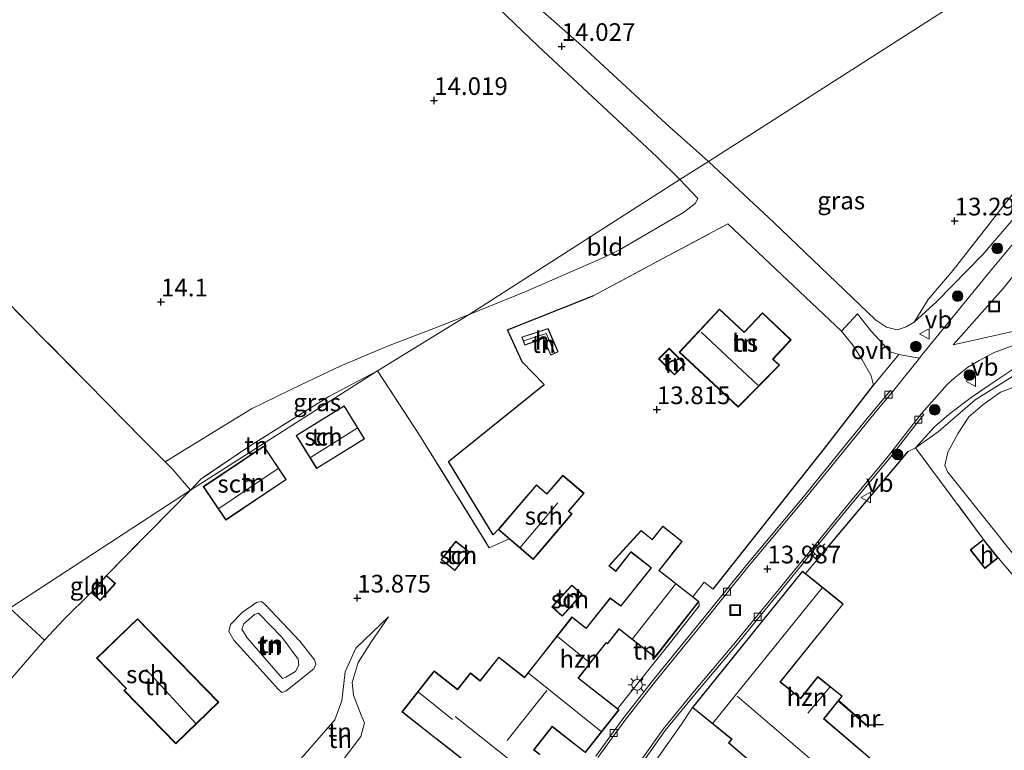
# Model space of a CAD drawing. Units: metres. Extents: x 199990 to 207367, y 393748 to 400003.
# Drawn here: x 200961 to 201100, y 396066 to 396169 of the extents above; entities that cross this region are included whole.
import ezdxf
from ezdxf.enums import TextEntityAlignment as Align

# ---------------------------------------------------------------- set-up
doc = ezdxf.new("R2010")
doc.units = ezdxf.units.M
doc.linetypes.add('IE-TERREINAFSCHEIDING', pattern=[10, 8, -2])
doc.layers.get('0').update_dxf_attribs({"lineweight": 25})
for name, color, linetype, lineweight in [('B-ME-GR-BOOM-S-B1', 93, 'Continuous', 18), ('B-ME-GW-KRUINLIJN-L-B1', 93, 'Continuous', 18), ('B-ME-GW-TEENLIJN-L-B1', 93, 'Continuous', 18), ('B-ME-IE-GRASLAND-GV-B6', 93, 'Continuous', 18), ('B-ME-IE-GRONDWERKLIJN-GROND_INGERICHT-GV-B6', 253, 'Continuous', 18), ('B-ME-IE-HULPGEOMETRIE-L-B1', 53, 'Continuous', 18), ('B-ME-IE-INRICHTINGSELEMENT-S-B1', 253, 'Continuous', 18), ('B-ME-IE-MEUBILAIR_WEGMEUBILAIR-LICHTMAST-S-B1', 8, 'Continuous', 18), ('B-ME-IE-TERREINAFSCHEIDING-DOORGANG-L-B1', 8, 'IE-TERREINAFSCHEIDING-KUNSTMATIG-OPEN', 18), ('B-ME-IE-TERREINAFSCHEIDING-RASTERHEKWERK-L-B1', 8, 'IE-TERREINAFSCHEIDING', 18), ('B-ME-KG-KADASTRAAL-DAKRAND-L-B1', 13, 'Continuous', 18), ('B-ME-KG-KADASTRAAL-NOKLIJN-L-B1', 13, 'Continuous', 18), ('B-ME-MW-MUUR-GV-B6', 8, 'IE-TERREINAFSCHEIDING-KUNSTMATIG', 18), ('B-ME-OG-BEBOUWING-GV-B6', 173, 'Continuous', 18), ('B-ME-VH-VERH_SOORT-BETON-OVERIG-GV-B6', 8, 'IE-TERREINAFSCHEIDING-NATUURLIJK-HOUTWAL', 18), ('B-ME-VH-VERH_SOORT-BITUMEN-GV-B6', 8, 'IE-TERREINAFSCHEIDING-NATUURLIJK-HOUTWAL', 18), ('B-ME-VH-VERH_SOORT-ONVERHARD-GV-B6', 8, 'Continuous', 18), ('B-ME-VH-VERH_SOORT-TEGELS-GV-B6', 8, 'Continuous', 18), ('B-ME-VV-KOLK-S-B1', 8, 'Continuous', 18), ('B-ME-VW-MEUBILAIR_WEGMEUBILAIR-VERKEERSBORD-S-B1', 8, 'Continuous', 18)]:
    doc.layers.add(name, color=color, linetype=linetype, lineweight=lineweight)
doc.layers.add('B-ME-GW-HOOGTEPUNT-S-B1', color=10, linetype='Continuous')
doc.layers.add('B-ME-IE-TERREINAFSCHEIDING-HAAG-L-B1', color=10, linetype='Continuous')
doc.styles.add('NLCS-ISO', font='NLCS-ISO.TTF')
doc.linetypes.add('IE-TERREINAFSCHEIDING-KUNSTMATIG', pattern='A,4,[82,NLCS.SHX,S=0.75,R=90,X=0,Y=0],4,-2', length=10)
doc.linetypes.add('IE-TERREINAFSCHEIDING-KUNSTMATIG-OPEN', pattern='A,7,-1.5,[67,NLCS.SHX,S=0.75,R=0,X=0,Y=0],-1.5', length=10)
doc.linetypes.add('IE-TERREINAFSCHEIDING-NATUURLIJK-HOUTWAL', pattern='A,7,-1.5,[67,NLCS.SHX,S=0.75,R=45,X=0,Y=0],-1.5,7,-1.5,[70,NLCS.SHX,S=0.75,R=0,X=0,Y=0],-1.5', length=20)

# ---------------------------------------------------------------- blocks, each defined once
blk = doc.blocks.new('hoogtepunt')
for p, q in [((-0.5, 0), (0.5, 0)), ((0, 0.5), (0, -0.5))]:
    blk.add_line(p, q)
blk = doc.blocks.new('boom')
h = blk.add_hatch(color=256)
edge = h.paths.add_edge_path()
edge.add_arc((0, 0), 0.75, 0, 360)
blk.add_circle((0, 0), 0.75)
blk = doc.blocks.new('lantaarnpaal')
for p, q in [((-0.75, 0), (-1.25, 0)), ((-0.88, 0.88), (-0.53, 0.53)), ((0, 0.75), (0, 1.25)), ((0.53, 0.53), (0.88, 0.88)), ((0.75, 0), (1.25, 0)), ((-0.53, -0.53), (-0.88, -0.88)), ((0, -0.75), (0, -1.25)), ((0.53, -0.53), (0.88, -0.88))]:
    blk.add_line(p, q)
blk.add_circle((0, 0), 0.75)
blk = doc.blocks.new('kolk')
blk.add_lwpolyline([(-0.5, -0.5), (0.5, -0.5), (0.5, 0.5), (-0.5, 0.5)], close=True)
blk = doc.blocks.new('put')
for p, q in [((0.75, 0.75), (-0.75, 0.75)), ((-0.75, 0.75), (-0.75, -0.75)), ((0.75, -0.75), (0.75, 0.75)), ((-0.75, -0.75), (0.75, -0.75))]:
    blk.add_line(p, q)
blk.add_lwpolyline([(-0.625, 0.625), (0.625, 0.625), (0.625, -0.625), (-0.625, -0.625)], close=True)
blk = doc.blocks.new('verkeersbord')
for p, q in [((0, 0.75), (-0.75, -0.625)), ((0.75, -0.625), (0, 0.75)), ((-0.75, -0.625), (0.75, -0.625))]:
    blk.add_line(p, q)

msp = doc.modelspace()

# ---------------------------------------------------------------- linework, layer by layer
at = {"layer": 'B-ME-GW-KRUINLIJN-L-B1'}
for points in [[(201087.418, 396126.467, 13.816), (201090.621, 396129.382, 13.842), (201097.123, 396136.031, 13.747), (201104.239, 396144.344, 13.768), (201113.932, 396155.855, 13.758), (201121.231, 396164.854, 13.805), (201125.479, 396171.369, 13.955)], [(201124.365, 396161.557, 13.915), (201112.755, 396147.096, 13.683), (201100.036, 396131.249, 13.785), (201092.931, 396123.271, 13.697), (201108.519, 396126.755, 13.652), (201132.694, 396130.559, 13.784), (201154.51, 396133.043, 13.764), (201173.828, 396135.063, 13.726), (201184.716, 396132.661, 13.721), (201204.839, 396125.823, 13.717), (201222.168, 396120.158, 13.735), (201231.011, 396115.75, 13.726), (201234.761, 396112.033, 13.748), (201237.078, 396104.281, 13.847), (201238.32, 396091.04, 13.969), (201240.752, 396083.979, 13.978), (201245.688, 396079.091, 14.032), (201251.156, 396078.339, 14.032), (201258.772, 396081.29, 14.059), (201270.478, 396088.222, 14.068), (201281.472, 396094.597, 14.108), (201288.867, 396096.188, 14.194), (201293.823, 396095.469, 14.458)], [(201168.783, 396132.095, 13.744), (201160.953, 396130.9, 13.691), (201150.903, 396129.71, 13.617), (201140.544, 396128.508, 13.665), (201132.682, 396126.976, 13.675), (201121.76, 396125.279, 13.765), (201111.644, 396123.222, 13.723), (201105.383, 396121.661, 13.765), (201101.842, 396120.105, 13.797), (201098.455, 396117.827, 13.755), (201095.513, 396115.839, 13.702), (201092.642, 396113.645, 13.665), (201090.361, 396111.71, 13.643), (201088.966, 396110.165, 13.739), (201087.641, 396108.72, 13.821)], [(200991.348, 396081.522, 13.644), (200995.963, 396076.408, 13.686), (200997.614, 396074.564, 13.692), (200998.096, 396074.118, 13.702), (200998.673, 396074.304, 13.718), (201002.639, 396077.47, 13.756), (201002.925, 396078.101, 13.782), (201002.709, 396078.723, 13.782), (201000.653, 396081.381, 13.803), (200995.743, 396086.556, 13.793), (200995.216, 396086.974, 13.74), (200994.537, 396086.847, 13.74), (200992.563, 396085.493, 13.692), (200990.851, 396083.739, 13.665), (200990.607, 396082.753, 13.665), (200991.348, 396081.522, 13.644)], [(201007.785, 396052.872, 14.344), (201005.876, 396055.499, 14.599), (201004.464, 396057.562, 14.775), (201003.344, 396059.371, 14.78), (201003.544, 396060.328, 14.775), (201006.201, 396063.844, 14.764), (201009.275, 396067.888, 14.621), (201009.793, 396069.815, 14.567), (201009.331, 396070.911, 14.482), (201008.235, 396073.752, 14.429), (201008.03, 396075.524, 14.392), (201008.895, 396078.377, 14.381), (201010.78, 396081.325, 14.2), (201013.2, 396084.814, 13.956)]]:
    msp.add_polyline3d(points, dxfattribs=at)
at = {"layer": 'B-ME-GW-TEENLIJN-L-B1'}
for points in [[(201127.811, 396179.183, 12.767), (201125.908, 396177.56, 12.825), (201122.908, 396174.526, 12.804), (201119.478, 396169.065, 12.783), (201116.67, 396164.58, 12.851), (201113.003, 396158.902, 12.931), (201106.103, 396150.163, 13.036), (201101.397, 396144.625, 13.142), (201092.955, 396133.806, 13.369), (201089.419, 396129.664, 13.517), (201087.418, 396126.467, 13.816)], [(201108.495, 396084.826, 12.538), (201098.725, 396097.054, 12.724), (201092.212, 396105.269, 13.021), (201091.794, 396106.199, 13.1), (201092.193, 396108.106, 13.19), (201093.672, 396110.783, 13.185), (201095.148, 396113.078, 13.164), (201097.118, 396114.81, 13.084), (201099.632, 396116.581, 13.026), (201107.862, 396119.683, 12.724)], [(200993.224, 396081.859, 12.586), (200998.202, 396076.093, 12.655), (200998.661, 396076.266, 12.639), (201000.025, 396077.094, 12.607), (201000.52, 396077.99, 12.607), (201000.424, 396078.816, 12.623), (200998.121, 396081.949, 12.607), (200994.833, 396085.326, 12.618), (200994.256, 396085.139, 12.607), (200992.755, 396083.84, 12.565), (200992.438, 396083.061, 12.586), (200993.224, 396081.859, 12.586)], [(201013.2, 396084.814, 13.956), (201008.544, 396080.372, 13.85), (201007.04, 396077.037, 13.823), (201006.606, 396072.941, 13.882), (201005.579, 396070.236, 13.903), (201000.468, 396064.352, 13.765), (200999.78, 396063.267, 13.765), (201000.057, 396061.288, 13.834), (201001.581, 396058.473, 14.062), (201007.785, 396052.872, 14.344)]]:
    msp.add_polyline3d(points, dxfattribs=at)
at = {"layer": 'B-ME-IE-GRASLAND-GV-B6'}
for points in [[(201058.362, 396149.205, 13.612), (201054.357, 396146.641, 14.122), (201051.088, 396149.866, 14.06), (201034.342, 396165.517, 13.994), (201023.171, 396176.241, 14.052)], [(201125.202, 396175.387, 13.127), (201122.635, 396171.662, 13.237), (201124.381, 396170.459, 13.955), (201125.159, 396171.589, 13.955), (201125.479, 396171.369, 13.955), (201121.231, 396164.854, 13.805), (201113.932, 396155.855, 13.758), (201104.239, 396144.344, 13.768), (201097.123, 396136.031, 13.747), (201090.621, 396129.382, 13.842), (201087.418, 396126.467, 13.816), (201089.419, 396129.664, 13.517), (201092.955, 396133.806, 13.369), (201101.397, 396144.625, 13.142), (201106.103, 396150.163, 13.036), (201113.003, 396158.902, 12.931), (201116.67, 396164.58, 12.851), (201119.478, 396169.065, 12.783), (201122.908, 396174.526, 12.804), (201125.908, 396177.56, 12.825), (201125.202, 396175.387, 13.127)], [(201029.446, 396175.374, 13.952), (201040.503, 396165.564, 13.798), (201052.395, 396154.504, 13.717), (201058.362, 396149.205, 13.612)], [(201110.451, 396148.461, 13.822), (201098.222, 396133.719, 13.785), (201088.637, 396121.968, 13.748), (201088.189, 396121.403, 13.753), (201085.282, 396121.897, 13.785), (201084.071, 396122.303, 13.864), (201081.361, 396125.194, 13.893), (201079.431, 396127.668, 13.821), (201077.187, 396125.221, 14.013), (201061.116, 396140.361, 14.232), (201051.344, 396135.171, 14.211), (201042.18, 396130.259, 14.13), (201029.978, 396125.382, 14.04), (201032.072, 396120.853, 13.821), (201035.181, 396117.682, 13.878), (201021.656, 396106.777, 13.755), (201027.957, 396096.422, 13.899), (201028.679, 396097.159, 13.751), (201030.248, 396095.82, 13.858), (201027.413, 396094.59, 13.927), (201017.565, 396110.516, 13.933), (201011.616, 396119.614, 14.24), (201024.566, 396127.567, 14.118), (201032.581, 396130.809, 14.043), (201043.693, 396135.682, 14.033), (201045.808, 396136.687, 14.07), (201054.833, 396141.96, 14.143), (201056.512, 396143.246, 14.159), (201056.855, 396143.974, 14.159), (201054.357, 396146.641, 14.122), (201058.362, 396149.205, 13.612), (201067.599, 396140.568, 13.626), (201081.959, 396126.808, 13.774), (201083.531, 396125.755, 13.848), (201085.022, 396125.405, 13.842), (201086.329, 396125.818, 13.837), (201087.418, 396126.467, 13.816), (201090.621, 396129.382, 13.842), (201097.123, 396136.031, 13.747), (201104.239, 396144.344, 13.768)], [(201011.616, 396119.614, 14.24), (201004.729, 396115.96, 14.232), (200993.69, 396109.033, 14.24), (200986.668, 396104.293, 14.278), (200985.208, 396102.702, 14.273), (200982.72, 396105.649, 14.316), (200981.629, 396106.74, 14.151), (200989.466, 396111.526, 14.216), (200993.816, 396114.207, 14.167), (201000.789, 396117.595, 14.144), (201006.336, 396120.257, 14.144), (201013.267, 396123.162, 14.14), (201019.559, 396125.594, 14.144), (201024.566, 396127.567, 14.118), (201011.616, 396119.614, 14.24)], [(201101.842, 396120.105, 13.797), (201098.455, 396117.827, 13.755), (201095.513, 396115.839, 13.702), (201092.642, 396113.645, 13.665), (201090.361, 396111.71, 13.643), (201088.966, 396110.165, 13.739), (201087.641, 396108.72, 13.821), (201086.616, 396108.197, 13.854), (201073.723, 396092.849, 13.923), (201072.807, 396093.666, 13.929), (201073.146, 396094.083, 13.95), (201078.27, 396100.37, 13.884), (201084.083, 396107.368, 13.848), (201087.366, 396111.579, 13.809), (201088.807, 396113.419, 13.791), (201088.533, 396113.629, 13.785), (201092.124, 396117.679, 13.759), (201093.112, 396118.578, 13.769), (201094.984, 396120.054, 13.764), (201096.646, 396121.078, 13.774), (201098.66, 396122.143, 13.78), (201102.051, 396123.415, 13.801)], [(201101.322, 396118.786, 13.562), (201096.059, 396115.471, 13.504), (201090.815, 396110.971, 13.588), (201087.641, 396108.72, 13.821), (201088.966, 396110.165, 13.739), (201090.361, 396111.71, 13.643), (201092.642, 396113.645, 13.665), (201095.513, 396115.839, 13.702), (201098.455, 396117.827, 13.755), (201101.842, 396120.105, 13.797)]]:
    msp.add_polyline3d(points, dxfattribs=at)
at = {"layer": 'B-ME-IE-GRONDWERKLIJN-GROND_INGERICHT-GV-B6'}
for points in [[(201134.15, 396197.73, 12.579), (201058.362, 396149.205, 13.612), (201052.395, 396154.504, 13.717), (201040.503, 396165.564, 13.798), (201029.446, 396175.374, 13.952)], [(201134.986, 396197.113, 12.51), (201130.447, 396186.53, 12.661), (201126.72, 396180.093, 12.781), (201125.908, 396177.56, 12.825), (201122.908, 396174.526, 12.804), (201119.478, 396169.065, 12.783), (201116.67, 396164.58, 12.851), (201113.003, 396158.902, 12.931), (201106.103, 396150.163, 13.036), (201101.397, 396144.625, 13.142), (201092.955, 396133.806, 13.369), (201089.419, 396129.664, 13.517), (201087.418, 396126.467, 13.816), (201086.329, 396125.818, 13.837), (201085.022, 396125.405, 13.842), (201083.531, 396125.755, 13.848), (201081.959, 396126.808, 13.774), (201067.599, 396140.568, 13.626), (201058.362, 396149.205, 13.612), (201134.15, 396197.73, 12.579), (201134.986, 396197.113, 12.51)], [(201054.357, 396146.641, 14.122), (201024.566, 396127.567, 14.118), (201019.559, 396125.594, 14.144), (201013.267, 396123.162, 14.14), (201006.336, 396120.257, 14.144), (201000.789, 396117.595, 14.144), (200993.816, 396114.207, 14.167), (200989.466, 396111.526, 14.216), (200981.629, 396106.74, 14.151), (200978.533, 396109.838, 14.172), (200970.624, 396117.902, 14.307), (200964.6, 396123.992, 14.34), (200956.326, 396132.364, 14.322), (200945.854, 396143.071, 14.379), (200933.45, 396155.576, 14.511), (200922.941, 396166.143, 14.58), (200908.262, 396181.082, 14.625)], [(201023.171, 396176.241, 14.052), (201034.342, 396165.517, 13.994), (201051.088, 396149.866, 14.06), (201054.357, 396146.641, 14.122)], [(200981.629, 396106.74, 14.151), (200982.72, 396105.649, 14.316), (200985.208, 396102.702, 14.273), (200959.672, 396086.018, 13.902), (200950.644, 396094.424, 13.892), (200950.382, 396094.681, 13.846), (200944.636, 396100.303, 13.999), (200942.797, 396102.102, 14.064), (200933.23, 396110.976, 14.122), (200927.837, 396116.055, 14.273), (200924.29, 396119.395, 14.244), (200914.949, 396127.939, 14.32), (200911.435, 396131.022, 14.169), (200914.919, 396134.877, 14.163), (200921.143, 396141.935, 14.212), (200928.15, 396149.884, 14.251), (200933.45, 396155.576, 14.511), (200945.854, 396143.071, 14.379), (200956.326, 396132.364, 14.322), (200964.6, 396123.992, 14.34), (200970.624, 396117.902, 14.307), (200978.533, 396109.838, 14.172), (200981.629, 396106.74, 14.151)], [(201024.566, 396127.567, 14.118), (201054.357, 396146.641, 14.122), (201056.855, 396143.974, 14.159), (201056.512, 396143.246, 14.159), (201054.833, 396141.96, 14.143), (201045.808, 396136.687, 14.07), (201043.693, 396135.682, 14.033), (201032.581, 396130.809, 14.043), (201024.566, 396127.567, 14.118)], [(200960.04, 396076.284, 13.944), (200964.601, 396081.533, 13.97), (200967.243, 396084.387, 13.973), (200971.173, 396088.248, 13.994), (200972.437, 396087.119, 13.994), (200974.6, 396089.541, 13.994), (200973.336, 396090.67, 13.994), (200985.208, 396102.702, 14.273), (201011.616, 396119.614, 14.24), (201017.565, 396110.516, 13.933), (201027.413, 396094.59, 13.927), (201030.248, 396095.82, 13.858), (201033.633, 396092.932, 14.022), (201034.549, 396094.006, 14.11), (201039.121, 396099.363, 14.16), (201038.653, 396099.762, 14.172), (201040.798, 396102.276, 14.112), (201037.794, 396104.84, 14.012), (201035.558, 396102.22, 13.969), (201034.077, 396103.484, 14.025), (201029.193, 396097.762, 13.883), (201028.679, 396097.159, 13.751), (201027.957, 396096.422, 13.899), (201021.656, 396106.777, 13.755), (201035.181, 396117.682, 13.878), (201032.072, 396120.853, 13.821), (201029.978, 396125.382, 14.04), (201042.18, 396130.259, 14.13), (201051.344, 396135.171, 14.211), (201061.116, 396140.361, 14.232)], [(201061.116, 396140.361, 14.232), (201077.187, 396125.221, 14.013), (201078.794, 396123.246, 13.966), (201080.106, 396121.143, 13.923), (201081.344, 396118.864, 13.849), (201081.701, 396117.571, 13.83), (201074.785, 396108.625, 13.957), (201059.044, 396088.724, 14.095), (201057.796, 396089.702, 14.121), (201056.183, 396087.639, 14.037), (201051.435, 396091.371, 14.037), (201054.669, 396095.484, 14.126), (201051.923, 396097.643, 14.06), (201050.444, 396095.762, 14.068), (201048.861, 396097.026, 13.837), (201046.741, 396094.727, 13.749), (201044.296, 396091.999, 13.916), (201045.283, 396091.225, 13.812), (201047.429, 396093.958, 13.843), (201050.268, 396091.729, 13.96), (201046.009, 396086.371, 13.849), (201044.483, 396087.494, 13.885), (201041.09, 396083.227, 13.875), (201039.095, 396084.794, 13.875), (201034.444, 396078.87, 14.061), (201032.392, 396076.257, 14.556), (201028.749, 396079.117, 14.556), (201026.136, 396075.789, 14.556), (201024.751, 396076.876, 14.556), (201022.935, 396074.564, 14.606), (201019.621, 396077.166, 14.515), (201015.069, 396071.369, 14.551), (201023.993, 396064.363, 14.535)], [(201059.941, 396128.329, 14.28), (201054.242, 396122.217, 14.181), (201062.596, 396114.46, 13.965), (201068.433, 396120.413, 13.962), (201067.513, 396121.262, 13.962), (201070.057, 396123.987, 13.962), (201066.002, 396127.806, 14.28), (201063.411, 396125.07, 14.28), (201059.941, 396128.329, 14.28)], [(201037.167, 396122.26, 13.832), (201035.727, 396125.583, 13.832), (201031.995, 396124.37, 13.832), (201032.42, 396123.213, 13.832), (201035.066, 396124.162, 13.832), (201036.092, 396121.794, 13.832), (201037.167, 396122.26, 13.832)], [(201055.085, 396120.521, 14.181), (201052.851, 396122.78, 14.112), (201051.332, 396121.278, 14.112), (201053.566, 396119.019, 14.112), (201055.085, 396120.521, 14.181)], [(200985.208, 396102.702, 14.273), (200986.668, 396104.293, 14.278), (200993.69, 396109.033, 14.24), (201004.729, 396115.96, 14.232), (201011.616, 396119.614, 14.24), (200985.208, 396102.702, 14.273)], [(201108.495, 396084.826, 12.538), (201098.725, 396097.054, 12.724), (201092.212, 396105.269, 13.021), (201091.794, 396106.199, 13.1), (201092.193, 396108.106, 13.19), (201093.672, 396110.783, 13.185), (201095.148, 396113.078, 13.164), (201097.118, 396114.81, 13.084), (201099.632, 396116.581, 13.026), (201107.862, 396119.683, 12.724)], [(201107.862, 396119.683, 12.724), (201099.632, 396116.581, 13.026), (201097.118, 396114.81, 13.084), (201095.148, 396113.078, 13.164), (201093.672, 396110.783, 13.185), (201092.193, 396108.106, 13.19), (201091.794, 396106.199, 13.1), (201092.212, 396105.269, 13.021), (201098.725, 396097.054, 12.724), (201108.495, 396084.826, 12.538)], [(201105.459, 396085.891, 13.5), (201099.295, 396093.139, 13.551), (201097.246, 396095.745, 13.551), (201087.641, 396108.72, 13.821), (201090.815, 396110.971, 13.588), (201096.059, 396115.471, 13.504), (201101.322, 396118.786, 13.562)], [(201000.127, 396110.474, 14.219), (201003.022, 396105.781, 14.282), (201009.809, 396109.967, 14.319), (201006.914, 396114.66, 14.219), (201000.127, 396110.474, 14.219)], [(200998.742, 396104.212, 14.155), (200995.575, 396108.948, 14.129), (200987.018, 396103.226, 14.319), (200990.185, 396098.49, 14.044), (200998.742, 396104.212, 14.155)], [(201081.292, 396064.784, 14.545), (201078.544, 396067.132, 14.72), (201078.221, 396067.408, 14.894), (201074.715, 396070.403, 14.974), (201076.724, 396072.897, 15.1), (201079.93, 396070.083, 15.014), (201080.665, 396069.446, 14.739), (201083.05, 396069.553, 14.625), (201083.046, 396069.653, 14.463), (201080.7, 396069.548, 14.382), (201079.996, 396070.158, 14.305), (201076.787, 396072.975, 14.305), (201077.273, 396073.578, 14.305), (201073.819, 396076.36, 14.305), (201071.369, 396073.318, 14.305), (201068.54, 396075.597, 14.369), (201077.426, 396086.628, 14.198), (201072.088, 396090.928, 13.992), (201073.723, 396092.849, 13.923), (201086.616, 396108.197, 13.854), (201087.641, 396108.72, 13.821), (201097.246, 396095.745, 13.551)], [(200973.336, 396090.67, 13.994), (200971.173, 396088.248, 13.994), (200967.243, 396084.387, 13.973), (200964.601, 396081.533, 13.97), (200959.672, 396086.018, 13.902), (200985.208, 396102.702, 14.273), (200973.336, 396090.67, 13.994)], [(201024.626, 396093.941, 13.864), (201022.691, 396095.498, 13.835), (201020.606, 396092.907, 13.83), (201022.541, 396091.35, 13.83), (201024.626, 396093.941, 13.864)], [(201097.246, 396095.745, 13.551), (201095.369, 396094.269, 13.572), (201097.418, 396091.663, 13.598), (201099.295, 396093.139, 13.551), (201105.459, 396085.891, 13.5)], [(201039.081, 396089.308, 13.875), (201036.26, 396086.203, 13.875), (201037.697, 396084.897, 13.875), (201040.518, 396088.002, 13.875), (201039.081, 396089.308, 13.875)], [(200964.601, 396081.533, 13.97), (200960.04, 396076.284, 13.944), (200955.666, 396070.843, 14.181), (200953.06, 396073.482, 14.049), (200950.184, 396069.73, 14.076), (200946.748, 396065.608, 14.106), (200939.174, 396072.894, 13.98), (200959.672, 396086.018, 13.902), (200964.601, 396081.533, 13.97)], [(200991.348, 396081.522, 13.644), (200990.607, 396082.753, 13.665), (200990.851, 396083.739, 13.665), (200992.563, 396085.493, 13.692), (200994.537, 396086.847, 13.74), (200995.216, 396086.974, 13.74), (200995.743, 396086.556, 13.793), (201000.653, 396081.381, 13.803), (201002.709, 396078.723, 13.782), (201002.925, 396078.101, 13.782), (201002.639, 396077.47, 13.756), (200998.673, 396074.304, 13.718), (200998.096, 396074.118, 13.702), (200997.614, 396074.564, 13.692), (200995.963, 396076.408, 13.686), (200991.348, 396081.522, 13.644)], [(200995.743, 396086.556, 13.793), (200995.216, 396086.974, 13.74), (200994.537, 396086.847, 13.74), (200992.563, 396085.493, 13.692), (200990.851, 396083.739, 13.665), (200990.607, 396082.753, 13.665), (200991.348, 396081.522, 13.644), (200995.963, 396076.408, 13.686), (200997.614, 396074.564, 13.692), (200998.096, 396074.118, 13.702), (200998.673, 396074.304, 13.718), (201002.639, 396077.47, 13.756), (201002.925, 396078.101, 13.782), (201002.709, 396078.723, 13.782), (201000.653, 396081.381, 13.803), (200995.743, 396086.556, 13.793)], [(201045.548, 396071.815, 14.144), (201045.403, 396071.929, 14.318), (201040.021, 396076.161, 14.361), (201043.921, 396081.122, 14.321), (201044.11, 396080.973, 14.316), (201045.755, 396083.065, 14.306), (201050.831, 396079.074, 14.383), (201056.923, 396086.823, 14.337), (201057.037, 396086.967, 14.037), (201057.078, 396086.616, 14.066), (201057.061, 396086.352, 14.069), (201053.14, 396081.361, 14.132), (201049.027, 396076.182, 14.179), (201045.548, 396071.815, 14.144)], [(200989.195, 396072.73, 13.834), (200977.699, 396084.549, 13.76), (200971.945, 396078.952, 13.834), (200976.095, 396074.685, 13.834), (200975.809, 396074.407, 13.834), (200983.155, 396066.855, 13.834), (200989.195, 396072.73, 13.834)], [(200993.224, 396081.859, 12.586), (200998.202, 396076.093, 12.655), (200998.661, 396076.266, 12.639), (201000.025, 396077.094, 12.607), (201000.52, 396077.99, 12.607), (201000.424, 396078.816, 12.623), (200998.121, 396081.949, 12.607), (200994.833, 396085.326, 12.618), (200994.256, 396085.139, 12.607), (200992.755, 396083.84, 12.565), (200992.438, 396083.061, 12.586), (200993.224, 396081.859, 12.586)], [(200993.224, 396081.859, 12.586), (200992.438, 396083.061, 12.586), (200992.755, 396083.84, 12.565), (200994.256, 396085.139, 12.607), (200994.833, 396085.326, 12.618), (200998.121, 396081.949, 12.607), (201000.424, 396078.816, 12.623), (201000.52, 396077.99, 12.607), (201000.025, 396077.094, 12.607), (200998.661, 396076.266, 12.639), (200998.202, 396076.093, 12.655), (200993.224, 396081.859, 12.586)], [(201007.785, 396052.872, 14.344), (201001.581, 396058.473, 14.062), (201000.057, 396061.288, 13.834), (200999.78, 396063.267, 13.765), (201000.468, 396064.352, 13.765), (201005.579, 396070.236, 13.903), (201006.606, 396072.941, 13.882), (201007.04, 396077.037, 13.823), (201008.544, 396080.372, 13.85), (201013.2, 396084.814, 13.956), (201010.78, 396081.325, 14.2), (201008.895, 396078.377, 14.381), (201008.03, 396075.524, 14.392), (201008.235, 396073.752, 14.429), (201009.331, 396070.911, 14.482), (201009.793, 396069.815, 14.567), (201009.275, 396067.888, 14.621), (201006.201, 396063.844, 14.764), (201003.544, 396060.328, 14.775), (201003.344, 396059.371, 14.78), (201004.464, 396057.562, 14.775), (201005.876, 396055.499, 14.599), (201007.785, 396052.872, 14.344)], [(201007.04, 396077.037, 13.823), (201006.606, 396072.941, 13.882), (201005.579, 396070.236, 13.903), (201000.468, 396064.352, 13.765), (200999.78, 396063.267, 13.765), (201000.057, 396061.288, 13.834), (201001.581, 396058.473, 14.062), (201007.785, 396052.872, 14.344), (201005.876, 396055.499, 14.599), (201004.464, 396057.562, 14.775), (201003.344, 396059.371, 14.78), (201003.544, 396060.328, 14.775), (201006.201, 396063.844, 14.764), (201009.275, 396067.888, 14.621), (201009.793, 396069.815, 14.567), (201009.331, 396070.911, 14.482), (201008.235, 396073.752, 14.429), (201008.03, 396075.524, 14.392), (201008.895, 396078.377, 14.381), (201010.78, 396081.325, 14.2), (201013.2, 396084.814, 13.956), (201008.544, 396080.372, 13.85), (201007.04, 396077.037, 13.823)], [(201050.432, 396063.752, 14.313), (201054.561, 396069.612, 14.234), (201056.106, 396071.976, 14.225), (201061.642, 396067.517, 14.444), (201061.202, 396066.988, 14.423), (201070.72, 396058.816, 14.529)], [(201034.601, 396065.346, 14.638), (201033.75, 396066.015, 14.671), (201036.303, 396069.273, 14.65), (201040.906, 396065.656, 14.542)]]:
    msp.add_polyline3d(points, dxfattribs=at)
at = {"layer": 'B-ME-IE-HULPGEOMETRIE-L-B1'}
msp.add_polyline3d([(200959.672, 396086.018, 13.902), (200985.208, 396102.702, 14.273), (201011.616, 396119.614, 14.24), (201024.566, 396127.567, 14.118), (201054.357, 396146.641, 14.122), (201058.362, 396149.205, 13.612), (201134.15, 396197.73, 12.579)], dxfattribs=at)
at = {"layer": 'B-ME-IE-TERREINAFSCHEIDING-DOORGANG-L-B1'}
for p, q in [((200982.72, 396105.649, 14.316), (200985.208, 396102.702, 14.273)), ((201027.413, 396094.59, 13.927), (201030.248, 396095.82, 13.858)), ((201056.183, 396087.639, 14.037), (201057.796, 396089.702, 14.121)), ((201059.044, 396088.724, 14.095), (201057.796, 396089.702, 14.121)), ((200967.243, 396084.387, 13.973), (200964.601, 396081.533, 13.97))]:
    msp.add_line(p, q, dxfattribs=at)
at = {"layer": 'B-ME-IE-TERREINAFSCHEIDING-HAAG-L-B1'}
for p, q in [((201077.187, 396125.221, 14.013), (201061.116, 396140.361, 14.232)), ((201029.978, 396125.382, 14.04), (201042.18, 396130.259, 14.13)), ((201073.723, 396092.849, 13.923), (201086.616, 396108.197, 13.854))]:
    msp.add_line(p, q, dxfattribs=at)
for points in [[(201027.957, 396096.422, 13.899), (201021.656, 396106.777, 13.755), (201035.181, 396117.682, 13.878), (201032.072, 396120.853, 13.821), (201029.978, 396125.382, 14.04)], [(201059.044, 396088.724, 14.095), (201074.785, 396108.625, 13.957), (201081.701, 396117.571, 13.83)]]:
    msp.add_polyline3d(points, dxfattribs=at)
at = {"layer": 'B-ME-IE-TERREINAFSCHEIDING-RASTERHEKWERK-L-B1'}
for p, q in [((201087.641, 396108.72, 13.821), (201097.246, 396095.745, 13.551)), ((200985.208, 396102.702, 14.273), (200973.336, 396090.67, 13.994)), ((200971.173, 396088.248, 13.994), (200967.243, 396084.387, 13.973))]:
    msp.add_line(p, q, dxfattribs=at)
for points in [[(200982.72, 396105.649, 14.316), (200981.629, 396106.74, 14.151), (200978.533, 396109.838, 14.172), (200970.624, 396117.902, 14.307), (200964.6, 396123.992, 14.34), (200956.326, 396132.364, 14.322), (200945.854, 396143.071, 14.379), (200933.45, 396155.576, 14.511), (200922.941, 396166.143, 14.58), (200908.262, 396181.082, 14.625), (200899.641, 396189.658, 14.583), (200889.986, 396180.921, 14.433), (200882.848, 396174.044, 14.238), (200874.345, 396165.891, 14.046)], [(201042.18, 396130.259, 14.13), (201051.344, 396135.171, 14.211), (201061.116, 396140.361, 14.232)], [(201168.979, 396130.789, 13.314), (201155.73, 396129.87, 13.215), (201144.276, 396127.733, 13.093), (201131.964, 396125.664, 13.066), (201115.231, 396122.844, 13.198), (201106.703, 396120.668, 13.404), (201101.322, 396118.786, 13.562), (201096.059, 396115.471, 13.504), (201090.815, 396110.971, 13.588), (201087.641, 396108.72, 13.821)], [(201011.616, 396119.614, 14.24), (201004.729, 396115.96, 14.232), (200993.69, 396109.033, 14.24), (200986.668, 396104.293, 14.278), (200985.208, 396102.702, 14.273)], [(201011.616, 396119.614, 14.24), (201017.565, 396110.516, 13.933), (201027.413, 396094.59, 13.927)], [(201099.295, 396093.139, 13.551), (201105.459, 396085.891, 13.5), (201111.258, 396078.669, 13.204), (201114.248, 396074.485, 13.177), (201108.239, 396067.896, 13.32), (201100.851, 396060.027, 13.373), (201098.403, 396057.286, 13.569), (201094.724, 396053.424, 13.823), (201092.119, 396051.214, 14.094), (201086.558, 396045.488, 14.332)], [(200959.672, 396086.018, 13.902), (200964.601, 396081.533, 13.97), (200960.04, 396076.284, 13.944), (200955.666, 396070.843, 14.181), (200953.06, 396073.482, 14.049), (200950.184, 396069.73, 14.076)]]:
    msp.add_polyline3d(points, dxfattribs=at)
at = {"layer": 'B-ME-KG-KADASTRAAL-DAKRAND-L-B1'}
for points in [[(201054.313, 396122.219, 18.732), (201062.594, 396114.529, 18.732), (201068.361, 396120.411, 18.744), (201067.442, 396121.26, 18.744), (201069.987, 396123.985, 16.215), (201066.004, 396127.736, 16.215), (201063.413, 396125, 18.753), (201059.944, 396128.258, 18.753), (201054.313, 396122.219, 18.732)], [(201035.699, 396125.522, 15.76), (201037.101, 396122.286, 15.76), (201036.118, 396121.86, 15.76), (201035.093, 396124.225, 15.76), (201032.45, 396123.277, 15.77), (201032.06, 396124.338, 15.77), (201035.699, 396125.522, 15.76)], [(201053.566, 396119.09, 15.832), (201051.403, 396121.278, 15.83), (201052.851, 396122.709, 15.83), (201055.014, 396120.521, 15.837), (201053.566, 396119.09, 15.832)], [(201000.196, 396110.458, 16.024), (201006.898, 396114.591, 16.013), (201009.74, 396109.983, 16.272), (201003.038, 396105.85, 16.399), (201000.196, 396110.458, 16.024)], [(200987.088, 396103.212, 15.575), (200995.561, 396108.879, 15.559), (200998.673, 396104.226, 16.874), (200990.199, 396098.559, 16.979), (200987.088, 396103.212, 15.575)], [(201039.051, 396099.357, 16.623), (201033.627, 396093.002, 16.684), (201028.749, 396097.165, 15.643), (201034.083, 396103.414, 15.624), (201035.564, 396102.15, 16.774), (201037.8, 396104.77, 16.393), (201040.728, 396102.27, 16.441), (201038.614, 396099.794, 16.835), (201038.582, 396099.756, 17.239), (201039.051, 396099.357, 16.623)], [(201023.985, 396064.433, 20.21), (201020.013, 396067.551, 20.002), (201019.974, 396067.582, 17.499), (201015.139, 396071.377, 17.499), (201019.629, 396077.096, 17.502), (201022.943, 396074.494, 17.637), (201022.974, 396074.533, 17.083), (201024.759, 396076.806, 17.083), (201026.144, 396075.719, 17.489), (201028.757, 396079.047, 17.51), (201032.361, 396076.218, 18.784), (201032.4, 396076.187, 21.275), (201035.321, 396079.907, 18.628), (201039.103, 396084.724, 17.265), (201041.098, 396083.157, 17.312), (201044.492, 396087.425, 17.067), (201045.978, 396086.332, 17.067), (201046.018, 396086.302, 19.852), (201050.338, 396091.737, 19.828), (201050.299, 396091.768, 16.55), (201047.421, 396094.028, 16.661), (201047.39, 396093.989, 16.345), (201045.275, 396091.295, 16.345), (201044.369, 396092.005, 16.329), (201046.745, 396094.656, 16.329), (201046.778, 396094.693, 16.629), (201048.866, 396096.958, 16.608), (201050.452, 396095.691, 16.603), (201050.483, 396095.73, 15.841), (201051.931, 396097.573, 15.841), (201054.599, 396095.476, 15.891), (201053.176, 396093.665, 15.891), (201053.145, 396093.626, 16.601), (201051.396, 396091.402, 16.601), (201051.365, 396091.363, 20.241), (201056.967, 396086.959, 20.015), (201050.823, 396079.144, 20.038), (201045.747, 396083.135, 20.553), (201045.716, 396083.096, 17.046), (201044.102, 396081.043, 17.046), (201043.913, 396081.192, 17.104), (201039.982, 396076.192, 17.104), (201039.951, 396076.153, 18.812), (201045.681, 396071.648, 18.807), (201040.977, 396065.664, 18.81), (201036.302, 396069.34, 18.718), (201033.711, 396066.046, 18.718), (201033.68, 396066.007, 21.133), (201034.531, 396065.338, 21.148)], [(201097.238, 396095.675, 14.87), (201099.225, 396093.147, 14.898), (201097.426, 396091.733, 15.32), (201095.439, 396094.261, 15.32), (201097.238, 396095.675, 14.87)], [(201024.556, 396093.933, 16.318), (201022.533, 396091.42, 16.334), (201020.676, 396092.915, 16.566), (201022.699, 396095.428, 16.558), (201024.556, 396093.933, 16.318)], [(200971.243, 396088.252, 16.129), (200973.34, 396090.599, 16.113), (200974.529, 396089.537, 16.113), (200972.433, 396087.19, 16.113), (200971.243, 396088.252, 16.129)], [(201056.176, 396071.984, 19.188), (201071.661, 396091.208, 19.188), (201077.356, 396086.62, 19.166), (201068.47, 396075.589, 19.195), (201068.509, 396075.558, 18.213), (201071.377, 396073.248, 18.213), (201071.408, 396073.287, 17.017), (201073.827, 396076.29, 17.017), (201077.203, 396073.57, 17.078), (201074.677, 396070.436, 17.078), (201074.646, 396070.397, 18.106), (201081.22, 396064.78, 18.087), (201073.535, 396056.465, 18.029), (201061.272, 396066.994, 18.263), (201061.681, 396067.486, 18.263), (201061.713, 396067.524, 19.038), (201056.176, 396071.984, 19.188)], [(201040.447, 396087.999, 15.978), (201037.694, 396084.968, 16.057), (201036.331, 396086.206, 16.063), (201039.084, 396089.237, 15.968), (201040.447, 396087.999, 15.978)], [(200977.698, 396084.478, 15.873), (200981.855, 396080.205, 16.92), (200989.124, 396072.731, 16.913), (200983.156, 396066.926, 16.919), (200975.88, 396074.406, 16.961), (200976.166, 396074.684, 17.076), (200976.131, 396074.72, 16.761), (200972.016, 396078.951, 15.92), (200977.698, 396084.478, 15.873)]]:
    msp.add_polyline3d(points, dxfattribs=at)
at = {"layer": 'B-ME-KG-KADASTRAAL-NOKLIJN-L-B1'}
for p, q in [((201065.359, 396117.546, 22.977), (201057.331, 396125.069, 22.971)), ((201008.751, 396111.491, 17.132), (201002.174, 396107.346, 17.175)), ((200997.568, 396105.789, 17.492), (200989.221, 396100.112, 17.62)), ((201037.109, 396100.948, 19.212), (201031.797, 396094.629, 19.163)), ((201053.733, 396089.439, 22.513), (201047.643, 396081.708, 22.486)), ((201074.44, 396088.905, 22.989), (201059.016, 396069.76, 22.928)), ((201041.598, 396078.328, 19.868), (201037.063, 396082.045, 19.871)), ((200985.975, 396069.738, 19.703), (200978.926, 396077.365, 19.709)), ((201043.204, 396068.578, 22.064), (201032.962, 396076.823, 22.059)), ((201072.44, 396071.169, 19.181), (201075.513, 396074.868, 19.165)), ((201022.209, 396070.315, 21.33), (201017.398, 396074.174, 21.372)), ((201035.563, 396074.417, 22.069), (201029.95, 396067.332, 22.193)), ((201062.412, 396073.61, 23.031), (201077.438, 396060.761, 23.121)), ((201032.635, 396062.746, 24.191), (201022.575, 396070.718, 24.143))]:
    msp.add_line(p, q, dxfattribs=at)
msp.add_polyline3d([(201032.292, 396123.852, 16.201), (201035.435, 396124.893, 16.195), (201036.647, 396122.144, 16.176)], dxfattribs=at)
at = {"layer": 'B-ME-MW-MUUR-GV-B6'}
msp.add_polyline3d([(201083.046, 396069.653, 14.463), (201083.05, 396069.553, 14.625), (201080.665, 396069.446, 14.739), (201079.93, 396070.083, 15.014), (201076.724, 396072.897, 15.1), (201076.787, 396072.975, 14.305), (201079.996, 396070.158, 14.305), (201080.7, 396069.548, 14.382), (201083.046, 396069.653, 14.463)], dxfattribs=at)
at = {"layer": 'B-ME-OG-BEBOUWING-GV-B6'}
for points in [[(201059.941, 396128.329, 14.28), (201063.411, 396125.07, 14.28), (201066.002, 396127.806, 14.28), (201070.057, 396123.987, 13.962), (201067.513, 396121.262, 13.962), (201068.433, 396120.413, 13.962), (201062.596, 396114.46, 13.965), (201054.242, 396122.217, 14.181), (201059.941, 396128.329, 14.28)], [(201035.727, 396125.583, 13.832), (201037.167, 396122.26, 13.832), (201036.092, 396121.794, 13.832), (201035.066, 396124.162, 13.832), (201032.42, 396123.213, 13.832), (201031.995, 396124.37, 13.832), (201035.727, 396125.583, 13.832)], [(201053.566, 396119.019, 14.112), (201051.332, 396121.278, 14.112), (201052.851, 396122.78, 14.112), (201055.085, 396120.521, 14.181), (201053.566, 396119.019, 14.112)], [(201000.127, 396110.474, 14.219), (201006.914, 396114.66, 14.219), (201009.809, 396109.967, 14.319), (201003.022, 396105.781, 14.282), (201000.127, 396110.474, 14.219)], [(200987.018, 396103.226, 14.319), (200995.575, 396108.948, 14.129), (200998.742, 396104.212, 14.155), (200990.185, 396098.49, 14.044), (200987.018, 396103.226, 14.319)], [(201039.121, 396099.363, 14.16), (201034.549, 396094.006, 14.11), (201033.633, 396092.932, 14.022), (201030.248, 396095.82, 13.858), (201028.679, 396097.159, 13.751), (201029.193, 396097.762, 13.883), (201034.077, 396103.484, 14.025), (201035.558, 396102.22, 13.969), (201037.794, 396104.84, 14.012), (201040.798, 396102.276, 14.112), (201038.653, 396099.762, 14.172), (201039.121, 396099.363, 14.16)], [(201023.993, 396064.363, 14.535), (201015.069, 396071.369, 14.551), (201019.621, 396077.166, 14.515), (201022.935, 396074.564, 14.606), (201024.751, 396076.876, 14.556), (201026.136, 396075.789, 14.556), (201028.749, 396079.117, 14.556), (201032.392, 396076.257, 14.556), (201034.444, 396078.87, 14.061), (201039.095, 396084.794, 13.875), (201041.09, 396083.227, 13.875), (201044.483, 396087.494, 13.885), (201046.009, 396086.371, 13.849), (201050.268, 396091.729, 13.96), (201047.429, 396093.958, 13.843), (201045.283, 396091.225, 13.812), (201044.296, 396091.999, 13.916), (201046.741, 396094.727, 13.749), (201048.861, 396097.026, 13.837), (201050.444, 396095.762, 14.068), (201051.923, 396097.643, 14.06), (201054.669, 396095.484, 14.126), (201051.435, 396091.371, 14.037), (201056.183, 396087.639, 14.037)], [(201024.626, 396093.941, 13.864), (201022.541, 396091.35, 13.83), (201020.606, 396092.907, 13.83), (201022.691, 396095.498, 13.835), (201024.626, 396093.941, 13.864)], [(201099.295, 396093.139, 13.551), (201097.418, 396091.663, 13.598), (201095.369, 396094.269, 13.572), (201097.246, 396095.745, 13.551), (201099.295, 396093.139, 13.551)], [(200971.173, 396088.248, 13.994), (200973.336, 396090.67, 13.994), (200974.6, 396089.541, 13.994), (200972.437, 396087.119, 13.994), (200971.173, 396088.248, 13.994)], [(201072.088, 396090.928, 13.992), (201077.426, 396086.628, 14.198), (201068.54, 396075.597, 14.369), (201071.369, 396073.318, 14.305), (201073.819, 396076.36, 14.305), (201077.273, 396073.578, 14.305), (201076.787, 396072.975, 14.305), (201076.724, 396072.897, 15.1), (201074.715, 396070.403, 14.974), (201078.221, 396067.408, 14.894), (201078.544, 396067.132, 14.72), (201081.292, 396064.784, 14.545), (201073.539, 396056.396, 14.446), (201070.72, 396058.816, 14.529), (201061.202, 396066.988, 14.423), (201061.642, 396067.517, 14.444), (201056.106, 396071.976, 14.225), (201071.653, 396091.278, 13.975), (201072.088, 396090.928, 13.992)], [(201040.518, 396088.002, 13.875), (201037.697, 396084.897, 13.875), (201036.26, 396086.203, 13.875), (201039.081, 396089.308, 13.875), (201040.518, 396088.002, 13.875)], [(201056.183, 396087.639, 14.037), (201057.037, 396086.967, 14.037), (201056.923, 396086.823, 14.337), (201050.831, 396079.074, 14.383), (201045.755, 396083.065, 14.306), (201044.11, 396080.973, 14.316), (201043.921, 396081.122, 14.321), (201040.021, 396076.161, 14.361), (201045.403, 396071.929, 14.318), (201045.548, 396071.815, 14.144), (201045.751, 396071.656, 14.142), (201040.985, 396065.594, 14.261)], [(200977.699, 396084.549, 13.76), (200989.195, 396072.73, 13.834), (200983.155, 396066.855, 13.834), (200975.809, 396074.407, 13.834), (200976.095, 396074.685, 13.834), (200971.945, 396078.952, 13.834), (200977.699, 396084.549, 13.76)], [(201040.906, 396065.656, 14.542), (201036.303, 396069.273, 14.65), (201033.75, 396066.015, 14.671), (201034.601, 396065.346, 14.638)]]:
    msp.add_polyline3d(points, dxfattribs=at)
at = {"layer": 'B-ME-VH-VERH_SOORT-BETON-OVERIG-GV-B6'}
for points in [[(201042.485, 396065.122, 14.294), (201046.152, 396070.178, 14.234), (201050.309, 396075.503, 14.162), (201057.061, 396083.866, 14.102), (201063.643, 396092.002, 13.97), (201072.026, 396102.053, 13.853), (201077.601, 396108.931, 13.826), (201081.675, 396113.919, 13.802), (201084.116, 396116.832, 13.775), (201084.384, 396116.608, 13.791)], [(201084.384, 396116.608, 13.791), (201081.944, 396113.696, 13.818), (201077.872, 396108.71, 13.842), (201072.296, 396101.831, 13.869), (201063.913, 396091.78, 13.986), (201057.333, 396083.646, 14.118), (201050.583, 396075.286, 14.178), (201046.432, 396069.968, 14.25), (201042.772, 396064.922, 14.31)], [(201045.522, 396059.809, 14.304), (201051.989, 396068.933, 14.268), (201056.36, 396074.308, 14.19), (201062.198, 396081.218, 14.148), (201067.851, 396088.131, 14.034), (201072.875, 396094.304, 13.95), (201078, 396100.592, 13.884), (201083.81, 396107.587, 13.848), (201087.09, 396111.794, 13.809), (201088.533, 396113.629, 13.785), (201088.807, 396113.419, 13.791), (201087.366, 396111.579, 13.809), (201084.083, 396107.368, 13.848), (201078.27, 396100.37, 13.884), (201073.146, 396094.083, 13.95), (201072.807, 396093.666, 13.929)], [(201072.807, 396093.666, 13.929), (201068.122, 396087.91, 14.034), (201065.095, 396084.208, 14.07), (201062.467, 396080.994, 14.148), (201056.629, 396074.085, 14.19), (201052.268, 396068.721, 14.268), (201045.812, 396059.613, 14.304), (201043.597, 396056.197, 14.352), (201041.134, 396052.193, 14.385), (201038.56, 396047.575, 14.445), (201036.62, 396043.968, 14.472), (201032.984, 396037.219, 14.496), (201029.473, 396030.445, 14.55), (201025.992, 396023.777, 14.631), (201023.309, 396018.631, 14.658), (201022.078, 396016.27, 14.701), (201018.066, 396008.697, 14.785), (201013.469, 395999.932, 14.961), (201009.745, 395992.825, 15.196), (201007.587, 395988.844, 15.319), (201006.344, 395986.587, 15.349), (201005.304, 395984.472, 15.355)]]:
    msp.add_polyline3d(points, dxfattribs=at)
at = {"layer": 'B-ME-VH-VERH_SOORT-BITUMEN-GV-B6'}
for points in [[(201042.772, 396064.922, 14.31), (201046.432, 396069.968, 14.25), (201050.583, 396075.286, 14.178), (201057.333, 396083.646, 14.118), (201063.913, 396091.78, 13.986), (201072.296, 396101.831, 13.869), (201077.872, 396108.71, 13.842), (201081.944, 396113.696, 13.818), (201084.384, 396116.608, 13.791), (201088.189, 396121.403, 13.753), (201088.637, 396121.968, 13.748), (201098.222, 396133.719, 13.785), (201110.451, 396148.461, 13.822)], [(201102.051, 396123.415, 13.801), (201098.66, 396122.143, 13.78), (201096.646, 396121.078, 13.774), (201094.984, 396120.054, 13.764), (201093.112, 396118.578, 13.769), (201092.124, 396117.679, 13.759), (201088.533, 396113.629, 13.785), (201087.09, 396111.794, 13.809), (201083.81, 396107.587, 13.848), (201078, 396100.592, 13.884), (201072.875, 396094.304, 13.95), (201067.851, 396088.131, 14.034), (201062.198, 396081.218, 14.148), (201056.36, 396074.308, 14.19), (201051.989, 396068.933, 14.268), (201045.522, 396059.809, 14.304)]]:
    msp.add_polyline3d(points, dxfattribs=at)
at = {"layer": 'B-ME-VH-VERH_SOORT-ONVERHARD-GV-B6'}
msp.add_polyline3d([(201085.282, 396121.897, 13.785), (201081.701, 396117.571, 13.83), (201081.344, 396118.864, 13.849), (201080.106, 396121.143, 13.923), (201078.794, 396123.246, 13.966), (201077.187, 396125.221, 14.013), (201079.431, 396127.668, 13.821), (201081.361, 396125.194, 13.893), (201084.071, 396122.303, 13.864), (201085.282, 396121.897, 13.785)], dxfattribs=at)
at = {"layer": 'B-ME-VH-VERH_SOORT-TEGELS-GV-B6'}
for points in [[(201040.985, 396065.594, 14.261), (201045.751, 396071.656, 14.142), (201045.548, 396071.815, 14.144), (201049.027, 396076.182, 14.179), (201053.14, 396081.361, 14.132), (201057.061, 396086.352, 14.069), (201057.078, 396086.616, 14.066), (201057.037, 396086.967, 14.037), (201056.183, 396087.639, 14.037), (201057.796, 396089.702, 14.121), (201059.044, 396088.724, 14.095), (201074.785, 396108.625, 13.957), (201081.701, 396117.571, 13.83), (201085.282, 396121.897, 13.785), (201088.189, 396121.403, 13.753)], [(201088.189, 396121.403, 13.753), (201084.384, 396116.608, 13.791), (201084.116, 396116.832, 13.775), (201081.675, 396113.919, 13.802), (201077.601, 396108.931, 13.826), (201072.026, 396102.053, 13.853), (201063.643, 396092.002, 13.97), (201057.061, 396083.866, 14.102), (201050.309, 396075.503, 14.162), (201046.152, 396070.178, 14.234), (201042.485, 396065.122, 14.294)], [(201005.304, 395984.472, 15.355), (201006.344, 395986.587, 15.349), (201007.587, 395988.844, 15.319), (201009.745, 395992.825, 15.196), (201013.469, 395999.932, 14.961), (201017.02, 396001.939, 14.895), (201023.43, 396014.233, 14.742), (201023.309, 396018.631, 14.658), (201025.992, 396023.777, 14.631), (201029.473, 396030.445, 14.55), (201032.984, 396037.219, 14.496), (201036.62, 396043.968, 14.472), (201038.56, 396047.575, 14.445), (201041.134, 396052.193, 14.385), (201043.597, 396056.197, 14.352), (201045.812, 396059.613, 14.304), (201052.268, 396068.721, 14.268), (201056.629, 396074.085, 14.19), (201062.467, 396080.994, 14.148), (201065.095, 396084.208, 14.07), (201068.122, 396087.91, 14.034), (201072.807, 396093.666, 13.929), (201073.723, 396092.849, 13.923)], [(201073.723, 396092.849, 13.923), (201072.088, 396090.928, 13.992), (201071.653, 396091.278, 13.975), (201056.106, 396071.976, 14.225), (201054.561, 396069.612, 14.234), (201050.432, 396063.752, 14.313), (201042.996, 396052.13, 14.403), (201039.752, 396046.849, 14.435), (201030.399, 396028.981, 14.583), (201028.724, 396025.71, 14.566), (201027.133, 396022.598, 14.668), (201024.841, 396018.115, 14.691), (201024.909, 396013.333, 14.847), (201016.402, 395997.147, 14.974), (201016.109, 395997.387, 14.974), (201007.346, 395987.476, 15.41), (201008.066, 395986.592, 15.381), (201006.479, 395983.704, 15.447)]]:
    msp.add_polyline3d(points, dxfattribs=at)

# ---------------------------------------------------------------- block references
at = {"layer": 'B-ME-GR-BOOM-S-B1', "rotation": 90}
for p in [(201099.181, 396136.909, 13.869), (201093.583, 396130.162, 13.843), (201087.674, 396123.024, 13.822), (201095.254, 396119, 13.692), (201090.343, 396114.09, 13.76), (201085.091, 396107.768, 13.813)]:
    msp.add_blockref('boom', p, dxfattribs=at)
at = {"layer": 'B-ME-GW-HOOGTEPUNT-S-B1', "rotation": 90}
for p in [(201037.645, 396165.463, 14.027), (201037.645, 396165.463, 14.027), (201019.623, 396157.82, 14.019), (201019.623, 396157.82, 14.019), (201093.161, 396140.786, 13.299), (201093.161, 396140.786, 13.299), (200981.036, 396129.338, 14.1), (200981.036, 396129.338, 14.1), (201051.081, 396114.105, 13.815), (201051.081, 396114.105, 13.815), (201066.709, 396091.59, 13.987), (201066.709, 396091.59, 13.987), (201008.763, 396087.465, 13.875), (201008.763, 396087.465, 13.875)]:
    msp.add_blockref('hoogtepunt', p, dxfattribs=at)
at = {"layer": 'B-ME-IE-INRICHTINGSELEMENT-S-B1', "rotation": 90}
for p in [(201098.739, 396128.699, 13.763), (201062.147, 396085.769, 14.13)]:
    msp.add_blockref('put', p, dxfattribs=at)
at = {"layer": 'B-ME-IE-MEUBILAIR_WEGMEUBILAIR-LICHTMAST-S-B1', "rotation": 90}
for p in [(201073.919, 396094.24, 13.923), (201048.298, 396075.196, 14.166)]:
    msp.add_blockref('lantaarnpaal', p, dxfattribs=at)
at = {"layer": 'B-ME-VV-KOLK-S-B1', "rotation": 90}
for p in [(201083.81, 396116.213, 13.821), (201088.023, 396112.683, 13.8), (201060.988, 396088.36, 14.013), (201065.323, 396084.814, 14.013), (201044.97, 396068.384, 14.271)]:
    msp.add_blockref('kolk', p, dxfattribs=at)
at = {"layer": 'B-ME-VW-MEUBILAIR_WEGMEUBILAIR-VERKEERSBORD-S-B1', "rotation": 90}
for p in [(201088.934, 396124.803, 13.775), (201095.467, 396118.13, 13.786), (201080.634, 396101.695, 13.844)]:
    msp.add_blockref('verkeersbord', p, dxfattribs=at)

# ---------------------------------------------------------------- texts
at = {"layer": 'B-ME-GW-HOOGTEPUNT-S-B1', "ltscale": 0.2, "style": 'NLCS-ISO'}
for s, p in [('14.027', (201037.645, 396165.463, 14.027)), ('14.027', (201037.645, 396165.463, 14.027)), ('14.019', (201019.623, 396157.82, 14.019)), ('14.019', (201019.623, 396157.82, 14.019)), ('13.299', (201093.161, 396140.786, 13.299)), ('13.299', (201093.161, 396140.786, 13.299)), ('14.1', (200981.036, 396129.338, 14.1)), ('14.1', (200981.036, 396129.338, 14.1)), ('13.815', (201051.081, 396114.105, 13.815)), ('13.815', (201051.081, 396114.105, 13.815)), ('13.987', (201066.709, 396091.59, 13.987)), ('13.987', (201066.709, 396091.59, 13.987)), ('13.875', (201008.763, 396087.465, 13.875)), ('13.875', (201008.763, 396087.465, 13.875))]:
    msp.add_text(s, height=2.5, dxfattribs=at).set_placement(p, align=Align.BOTTOM_LEFT)
at = {"layer": 'B-ME-IE-GRASLAND-GV-B6', "ltscale": 0.2, "style": 'NLCS-ISO'}
for p in [(201077.132, 396143.677), (201003.0975, 396115.1345)]:
    msp.add_text('gras', height=2.5, dxfattribs=at).set_placement(p, align=Align.MIDDLE_CENTER)
at = {"layer": 'B-ME-IE-GRONDWERKLIJN-GROND_INGERICHT-GV-B6', "ltscale": 0.2, "style": 'NLCS-ISO'}
for s, p in [('bld', (201043.7523, 396137.1259)), ('tn', (201035.0906, 396123.3774)), ('tn', (201063.5707, 396123.5414)), ('tn', (201053.5838, 396120.8238)), ('tn', (201003.9998, 396110.2712)), ('tn', (200994.5198, 396109.0507)), ('tn', (200994.0524, 396103.8176)), ('tn', (201023.018, 396093.5274)), ('gld', (200970.6527, 396089.1754)), ('tn', (201038.5274, 396087.5436)), ('tn', (200996.3428, 396080.6547)), ('tn', (200996.3902, 396080.7743)), ('tn', (200996.3902, 396080.7743)), ('tn', (200996.6175, 396080.9693)), ('tn', (201049.3859, 396080.0182)), ('tn', (200980.4419, 396074.9869)), ('tn', (201006.3238, 396068.5602)), ('tn', (201006.3562, 396067.5096))]:
    msp.add_text(s, height=2.5, dxfattribs=at).set_placement(p, align=Align.MIDDLE_CENTER)
at = {"layer": 'B-ME-MW-MUUR-GV-B6', "ltscale": 0.2, "style": 'NLCS-ISO'}
msp.add_text('mr', height=2.5, dxfattribs=at).set_placement((201080.4382, 396070.4407), align=Align.MIDDLE_CENTER)
at = {"layer": 'B-ME-OG-BEBOUWING-GV-B6', "ltscale": 0.2, "style": 'NLCS-ISO'}
for s, p in [('h', (201034.8849, 396123.8521)), ('hs', (201063.5707, 396123.5414)), ('h', (201053.28, 396120.5234)), ('sch', (201003.9998, 396110.2712)), ('sch', (200991.7076, 396103.6204)), ('sch', (201035.1187, 396099.0823)), ('sch', (201023.018, 396093.5274)), ('h', (201097.7246, 396093.591)), ('h', (200972.5438, 396088.7652)), ('sch', (201038.8148, 396087.2824)), ('hzn', (201040.2071, 396078.852)), ('sch', (200978.7996, 396076.6753)), ('hzn', (201072.3025, 396073.4688))]:
    msp.add_text(s, height=2.5, dxfattribs=at).set_placement(p, align=Align.MIDDLE_CENTER)
at = {"layer": 'B-ME-VH-VERH_SOORT-ONVERHARD-GV-B6', "ltscale": 0.2, "style": 'NLCS-ISO'}
msp.add_text('ovh', height=2.5, dxfattribs=at).set_placement((201081.4559, 396122.5004), align=Align.MIDDLE_CENTER)
at = {"layer": 'B-ME-VW-MEUBILAIR_WEGMEUBILAIR-VERKEERSBORD-S-B1', "ltscale": 0.2, "style": 'NLCS-ISO'}
for p in [(201088.934, 396124.803, 13.775), (201095.467, 396118.13, 13.786), (201080.634, 396101.695, 13.844)]:
    msp.add_text('vb', height=2.5, dxfattribs=at).set_placement(p, align=Align.BOTTOM_LEFT)

doc.saveas('drawing.dxf')
